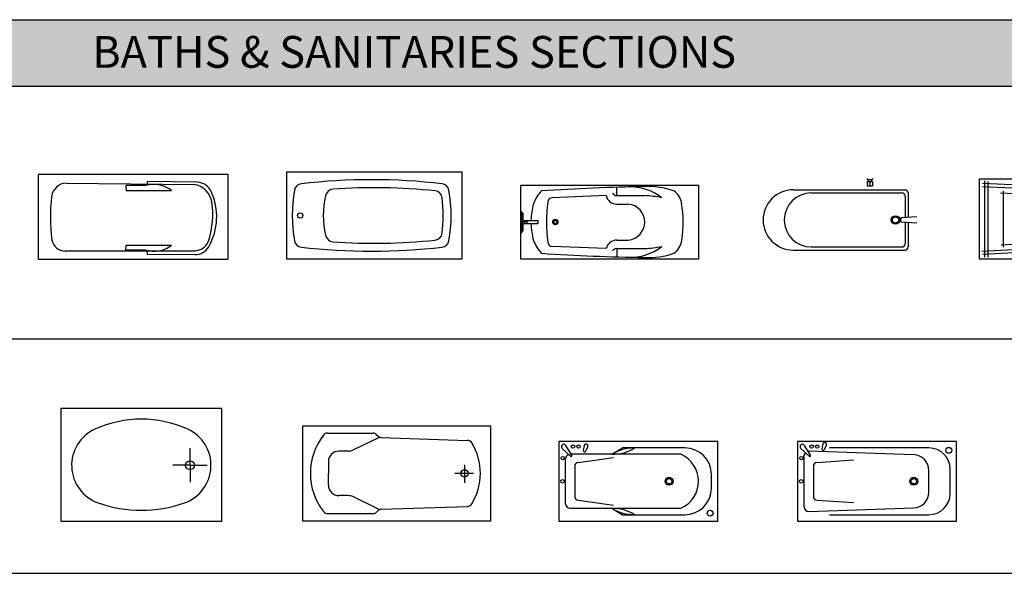
# Model space of a CAD drawing. Units: millimetres. Extents: x 4994 to 37440, y 17304 to 30205.
# Drawn here: x 18739 to 28037, y 24977 to 30205 of the extents above; entities that cross this region are included whole.
import ezdxf

# ---------------------------------------------------------------- set-up
doc = ezdxf.new("R2010")
doc.units = ezdxf.units.MM
doc.layers.add('L1', color=7, linetype='Continuous')
doc.styles.get("Standard").update_dxf_attribs({"font": 'arial.ttf'})

# ---------------------------------------------------------------- blocks, each defined once
blk = doc.blocks.new('A$C4F4E3A9B')
for p, q in [((0, 0.7988), (0, 0)), ((1.7949, 0.7988), (0, 0.7988)), ((1.7949, 0), (1.7949, 0.7988)), ((0.2653, 0.717), (1.4805, 0.7039)), ((1.0219, 0.694), (0.8287, 0.694)), ((0.8287, 0.694), (0.8287, 0.6908)), ((0.8287, 0.6908), (0.832, 0.6482)), ((1.0514, 0.7006), (1.0219, 0.7006)), ((1.0219, 0.7006), (1.0219, 0.694)), ((1.5067, 0.7268), (1.0285, 0.7333)), ((1.0285, 0.7333), (1.0285, 0.7071)), ((0.832, 0.6482), (1.2611, 0.6482)), ((0.8287, 0.0884), (0.832, 0.131)), ((0.832, 0.131), (1.2611, 0.131)), ((1.4838, 0.0753), (0.2555, 0.0753)), ((0.8287, 0.0851), (0.8287, 0.0884)), ((1.0219, 0.0851), (0.8287, 0.0851)), ((1.0219, 0.0786), (1.0219, 0.0851)), ((1.0514, 0.0786), (1.0219, 0.0786)), ((1.0252, 0.0786), (1.0285, 0.0458)), ((1.0285, 0.0458), (1.4805, 0.0426)), ((1.5034, 0.0818), (1.4838, 0.0753)), ((0, 0), (1.7949, 0))]:
    blk.add_line(p, q)
for centre, radius, start, end in [((0.2688, 0.5748), 0.1422, 91.4144, 172.83197), ((1.0969, 0.4371), 0.2674, 52.13905, 99.80209), ((1.4441, 0.5083), 0.1989, 8.27139, 79.46602), ((1.4957, 0.5744), 0.1528, 24.76805, 85.86875), ((1.6575, 0.4002), 1.5418, 172.83197, 188.0852), ((1.1185, 0.4003), 0.5682, 330.18775, 24.76805), ((0.8531, 0.4224), 0.7962, 342.28358, 8.27139), ((0.2555, 0.201), 0.1257, 188.0852, 270), ((1.0969, 0.3421), 0.2674, 260.19791, 307.86095), ((1.4816, 0.1923), 0.1498, 269.58503, 330.18775), ((1.4725, 0.2245), 0.1459, 282.23496, 342.28358)]:
    blk.add_arc(centre, radius, start, end)
at = {"flags": 9}
for tag in ['XSIZE', 'YSIZE']:
    blk.add_attdef(tag, (1.7949, 0.7988), '', height=0.0005, rotation=180, dxfattribs=at)
blk = doc.blocks.new('A$C3D2D55DD')
for p, q in [((0, 0.825), (1.65, 0.825)), ((0, 0), (0, 0.825)), ((1.65, 0.825), (1.65, 0)), ((1.65, 0), (0, 0))]:
    blk.add_line(p, q)
blk.add_circle((0.125, 0.4125), 0.025)
for centre, radius, start, end in [((0.8, -5.0556), 5.8057, 83.41704, 96.58296), ((1.441, 0.4125), 1.3912, 170.13, 189.87), ((0.1441, 0.6374), 0.075, 97.41676, 169.58696), ((0.4383, 0.5853), 0.075, 94.68844, 170.29111), ((0.8309, -4.6112), 5.2862, 83.82611, 94.32564), ((1.4559, 0.6374), 0.075, 10.41304, 82.58324), ((0.159, 0.4125), 1.3912, 350.13, 9.87), ((1.1454, 0.4125), 0.8028, 166.64617, 193.35383), ((1.3907, 0.5699), 0.075, 7.56873, 83.30798), ((0.1034, 0.4125), 1.3719, 352.99532, 7.00468), ((0.4383, 0.2397), 0.075, 189.70889, 265.31156), ((1.3907, 0.2551), 0.075, 276.69202, 352.43127), ((0.1441, 0.1876), 0.075, 190.41304, 262.58324), ((0.8, 5.8806), 5.8057, 263.41704, 276.58296), ((0.8309, 5.4362), 5.2862, 265.67436, 276.17389), ((1.4559, 0.1876), 0.075, 277.41676, 349.58696)]:
    blk.add_arc(centre, radius, start, end)
blk = doc.blocks.new('FONTANA')
for p, q in [((-0.3575, 0.675), (-0.3575, 0.6671)), ((-0.3575, 0.6671), (-0.3075, 0.6671)), ((-0.3475, 0.6671), (-0.3475, 0.6468)), ((-0.3175, 0.6671), (-0.3175, 0.6468)), ((-0.3075, 0.675), (-0.3075, 0.6671)), ((-1.055, 0.57), (0, 0.57)), ((-0.3575, 0.6468), (-0.3575, 0.6068)), ((-0.3575, 0.6468), (-0.3075, 0.6468)), ((-0.3575, 0.6068), (-0.3075, 0.6068)), ((-0.3325, 0.6445), (-0.3325, 0.6068)), ((-0.3075, 0.6468), (-0.3075, 0.6068)), ((-0.885, 0.54), (-0.03, 0.54)), ((0, 0.51), (0, 0.307)), ((0.03, 0.54), (0.03, 0.3089)), ((-0.04, 0.2998), (-0.04, 0.285)), ((-0.04, 0.2702), (-0.04, 0.285)), ((0.11, 0.3139), (-0.0355, 0.3048)), ((0.11, 0.2561), (-0.0355, 0.2652)), ((0, 0.263), (0, 0.06)), ((0.03, 0.2611), (0.03, 0.03)), ((-1.055, 0), (0, 0)), ((-0.885, 0.03), (-0.03, 0.03))]:
    blk.add_line(p, q)
for radius in [0.04, 0.03]:
    blk.add_circle((-0.09, 0.285), radius)
for centre, radius, start, end in [((-1.055, 0.285), 0.285, 90, 270), ((0, 0.54), 0.03, 0, 90), ((-0.885, 0.285), 0.255, 90, 270), ((-0.03, 0.51), 0.03, 0, 90), ((-0.035, 0.2998), 0.005, 95.79734, 180), ((-0.035, 0.2702), 0.005, 180, 264.20266), ((-0.03, 0.06), 0.03, 270, 360), ((0, 0.03), 0.03, 270, 360)]:
    blk.add_arc(centre, radius, start, end)
blk = doc.blocks.new('A$C46A11D43')
blk.add_blockref('FONTANA', (1.34, 0))
blk = doc.blocks.new('A$C3D1009F4')
for p, q in [((0, 0.76), (1.6, 0.76)), ((0, 0), (0, 0.76)), ((1.6, 0.76), (1.6, 0)), ((0.0279, 0.6876), (1.6, 0.6133)), ((0.0286, 0.716), (1.5659, 0.6465)), ((0.05, 0.0201), (0.05, 0.7402)), ((0.08, 0.0201), (0.08, 0.7332)), ((1.52, 0.6685), (1.52, 0.535)), ((1.55, 0.6672), (1.55, 0.5225)), ((0.1983, 0.6272), (1.4719, 0.5562)), ((0.226, 0.112), (0.226, 0.6434)), ((1.45, 0.5796), (1.45, 0.1956)), ((1.505, 0.5375), (1.495, 0.5325)), ((1.495, 0.5325), (1.495, 0.4875)), ((1.505, 0.4825), (1.495, 0.4875)), ((1.505, 0.5375), (1.505, 0.4825)), ((1.535, 0.5325), (1.505, 0.5375)), ((1.535, 0.4875), (1.505, 0.4825)), ((1.52, 0.485), (1.52, 0.3963)), ((1.535, 0.5325), (1.535, 0.4875)), ((1.535, 0.5225), (1.585, 0.5225)), ((1.535, 0.4975), (1.54, 0.4975)), ((1.54, 0.4975), (1.54, 0.43)), ((1.56, 0.4975), (1.56, 0.43)), ((1.56, 0.4975), (1.585, 0.4975)), ((1.585, 0.53), (1.585, 0.49)), ((1.59, 0.535), (1.59, 0.485)), ((1.59, 0.535), (1.6, 0.535)), ((1.59, 0.485), (1.6, 0.485)), ((1.535, 0.395), (1.475, 0.4)), ((1.535, 0.43), (1.535, 0.33)), ((1.535, 0.43), (1.565, 0.43)), ((1.535, 0.425), (1.565, 0.425)), ((1.565, 0.43), (1.565, 0.33)), ((1.475, 0.36), (1.535, 0.365)), ((1.52, 0.3638), (1.52, 0.275)), ((1.535, 0.335), (1.565, 0.335)), ((1.535, 0.33), (1.565, 0.33)), ((1.54, 0.33), (1.54, 0.2625)), ((1.56, 0.33), (1.56, 0.2625)), ((1.4708, 0.2143), (0.2045, 0.1329)), ((1.505, 0.2775), (1.495, 0.2725)), ((1.495, 0.2275), (1.495, 0.2725)), ((1.505, 0.2225), (1.495, 0.2275)), ((1.535, 0.2725), (1.505, 0.2775)), ((1.505, 0.2225), (1.505, 0.2775)), ((1.535, 0.2275), (1.505, 0.2225)), ((1.52, 0.225), (1.52, 0.0803)), ((1.535, 0.2275), (1.535, 0.2725)), ((1.535, 0.2625), (1.54, 0.2625)), ((1.535, 0.2375), (1.585, 0.2375)), ((1.55, 0.2375), (1.55, 0.0907)), ((1.56, 0.2625), (1.585, 0.2625)), ((1.585, 0.23), (1.585, 0.27)), ((1.59, 0.275), (1.6, 0.275)), ((1.59, 0.225), (1.59, 0.275)), ((1.59, 0.225), (1.6, 0.225)), ((1.5756, 0.1564), (0.0223, 0.0717)), ((1.5653, 0.124), (0.0272, 0.0437)), ((1.6, 0), (0, 0))]:
    blk.add_line(p, q)
blk.add_circle((1.3404, 0.375), 0.0271)
for centre, radius, start, end in [((1.55, 0.4835), 0.0172, 54.47824, 125.52176), ((1.59, 0.53), 0.005, 90, 180), ((1.59, 0.49), 0.005, 180, 270), ((1.475, 0.38), 0.02, 90, 270), ((1.55, 0.2765), 0.0172, 234.47824, 305.52176), ((1.59, 0.27), 0.005, 90, 180), ((1.59, 0.23), 0.005, 180, 270)]:
    blk.add_arc(centre, radius, start, end)
blk = doc.blocks.new('A$C71743DE9')
for p, q in [((0, 1.68), (0.7, 1.68)), ((0, 0), (0, 1.68)), ((0.248, 1.677), (0.248, 1.678)), ((0.271, 1.68), (0.25, 1.68)), ((0.35, 1.675), (0.25, 1.675)), ((0.271, 1.68), (0.3192, 1.68)), ((0.3788, 1.678), (0.3212, 1.678)), ((0.3212, 1.677), (0.3212, 1.678)), ((0.35, 1.675), (0.45, 1.675)), ((0.3788, 1.677), (0.3788, 1.678)), ((0.429, 1.68), (0.3808, 1.68)), ((0.429, 1.68), (0.45, 1.68)), ((0.452, 1.677), (0.452, 1.678)), ((0.7, 1.68), (0.7, 0)), ((0.2632, 1.667), (0.2632, 1.673)), ((0.2648, 1.665), (0.2648, 1.665)), ((0.3286, 1.665), (0.2652, 1.665)), ((0.2698, 1.66), (0.3398, 1.66)), ((0.3348, 1.52), (0.3348, 1.66)), ((0.3398, 1.625), (0.3398, 1.665)), ((0.3398, 1.665), (0.3598, 1.665)), ((0.3598, 1.625), (0.3398, 1.625)), ((0.3598, 1.665), (0.3598, 1.625)), ((0.3598, 1.66), (0.4298, 1.66)), ((0.3648, 1.66), (0.3648, 1.52)), ((0.3714, 1.665), (0.4348, 1.665)), ((0.4368, 1.667), (0.4368, 1.673)), ((0.3648, 1.52), (0.3348, 1.52)), ((0.1, 0.875), (0.12, 1.385)), ((0.6, 0.875), (0.58, 1.385)), ((0.1, 0.775), (0.026, 0.775)), ((0.1, 0.775), (0.1, 0.5109)), ((0.18, 0.775), (0.18, 0.6659)), ((0.52, 0.775), (0.52, 0.6659)), ((0.52, 0.775), (0.52, 0.6659)), ((0.6, 0.775), (0.6, 0.5109)), ((0.6, 0.775), (0.674, 0.775)), ((0, 0), (0.7, 0))]:
    blk.add_line(p, q)
for radius in [0.025, 0.015]:
    blk.add_circle((0.35, 1.355), radius)
for centre, radius, start, end in [((0.25, 1.678), 0.002, 90, 180), ((0.25, 1.677), 0.002, 180, 270), ((0.2652, 1.673), 0.002, 90, 180), ((0.3192, 1.678), 0.002, 0, 90), ((0.3192, 1.677), 0.002, 270, 0), ((0.3808, 1.678), 0.002, 90, 180), ((0.3808, 1.677), 0.002, 180, 270), ((0.4348, 1.673), 0.002, 0, 90), ((0.45, 1.678), 0.002, 0, 90), ((0.45, 1.677), 0.002, 270, 0), ((0.35, 0.9549), 0.6302, 91.38277, 105.90828), ((0.2652, 1.667), 0.002, 180, 270), ((0.2698, 1.665), 0.005, 180, 270), ((0.35, 0.9549), 0.6302, 74.09172, 88.65492), ((0.4298, 1.665), 0.005, 270, 0), ((0.4348, 1.667), 0.002, 270, 0), ((0.3113, 1.2085), 0.3771, 110.82382, 132.82566), ((0.3887, 1.2085), 0.3771, 47.17434, 69.17618), ((20.6313, 0.1522), 20.6194, 176.29392, 179.00325), ((0.16, 1.385), 0.04, 90, 180), ((0.35, 0.1025), 1.3361, 81.82431, 98.17569), ((0.54, 1.385), 0.04, 0, 90), ((-19.9313, 0.1522), 20.6194, 0.99675, 3.70608), ((0.0775, 0.775), 0.1025, 0, 77.31961), ((0.6225, 0.775), 0.1025, 102.68039, 180), ((0.055, 0.775), 0.045, 0, 59.76395), ((0.645, 0.775), 0.045, 120.23605, 180), ((0.4952, 0.6464), 0.4776, 177.6652, 218.22937), ((0.35, 0.6816), 0.1707, 185.28509, 354.71491), ((0.2048, 0.6464), 0.4776, 321.77063, 2.3348), ((0.7611, 0.479), 0.7468, 177.55247, 198.99932), ((1.1077, 0.5556), 1.0087, 182.54055, 191.70948), ((-0.4077, 0.5556), 1.0087, 348.29052, 357.45945), ((-0.0611, 0.479), 0.7468, 341.00068, 2.44753), ((0.2007, 0.3348), 0.1761, 214.17318, 262.7387), ((0.4993, 0.3348), 0.1761, 277.2613, 325.82682), ((0.3459, 1.2589), 1.1115, 261.33712, 279.48769)]:
    blk.add_arc(centre, radius, start, end)
blk = doc.blocks.new('A$C28223739')
for p, q in [((1.5194, 1.0637), (0, 1.0637)), ((0, 1.0637), (0, 0)), ((1.5194, 0), (1.5194, 1.0637)), ((1.2194, 0.5272), (1.2194, 0.6884)), ((1.2194, 0.5272), (1.0583, 0.5272)), ((1.2194, 0.5272), (1.3806, 0.5272)), ((1.2194, 0.5272), (1.2194, 0.3661)), ((0, 0), (1.5194, 0))]:
    blk.add_line(p, q)
blk.add_circle((1.2194, 0.5272), 0.0422)
for centre, radius, start, end in [((0.7597, -0.0951), 1.0571, 65.49262, 114.50738), ((0.4768, 0.5255), 0.3751, 114.50738, 250.47587), ((1.0426, 0.5255), 0.3751, 289.52413, 65.49262), ((0.7597, 1.3233), 1.2216, 250.47587, 289.52413)]:
    blk.add_arc(centre, radius, start, end)
blk = doc.blocks.new('A$C32581BF0')
at = {"linetype": 'Continuous'}
for p, q in [((0, 0), (0, 0.9)), ((0, 0.9), (1.77, 0.9)), ((1.77, 0.9), (1.77, 0)), ((0.2337, 0.83), (0.6593, 0.83)), ((0.72, 0.79), (0.4706, 0.6699)), ((0.6946, 0.8154), (0.7064, 0.8036)), ((0.7393, 0.7891), (1.5543, 0.7613)), ((0.4272, 0.66), (0.34, 0.66)), ((0.24, 0.56), (0.24, 0.45)), ((1.525, 0.53), (1.525, 0.36)), ((0.24, 0.34), (0.24, 0.45)), ((1.61, 0.45), (1.435, 0.45)), ((0.4272, 0.24), (0.34, 0.24)), ((0.72, 0.11), (0.4706, 0.2301)), ((0.6946, 0.0846), (0.7064, 0.0964)), ((0.7393, 0.1109), (1.5543, 0.1387)), ((0.2337, 0.07), (0.6593, 0.07)), ((1.77, 0), (0, 0))]:
    blk.add_line(p, q, dxfattribs=at)
blk.add_circle((1.525, 0.45), 0.035, dxfattribs=at)
for centre, radius, start, end in [((0.6557, 0.45), 0.5857, 141.97538, 180), ((0.2337, 0.78), 0.05, 90, 141.97538), ((0.6593, 0.78), 0.05, 45, 90), ((0.7417, 0.839), 0.05, 225, 267.18444), ((1.5518, 0.7113), 0.05, 31.28083, 87.18444), ((0.34, 0.56), 0.1, 90, 180), ((0.4272, 0.76), 0.1, 270, 295.70995), ((1.1217, 0.45), 0.5533, 328.71917, 31.28083), ((0.6557, 0.45), 0.5857, 180, 218.02462), ((0.34, 0.34), 0.1, 180, 270), ((0.4272, 0.14), 0.1, 64.29005, 90), ((0.7417, 0.061), 0.05, 92.81556, 135), ((1.5518, 0.1887), 0.05, 272.81556, 328.71917), ((0.2337, 0.12), 0.05, 218.02462, 270), ((0.6593, 0.12), 0.05, 270, 315)]:
    blk.add_arc(centre, radius, start, end, dxfattribs=at)
blk = doc.blocks.new('A$C309D6FF9')
for p, q in [((1.5, 0.75), (0, 0.75)), ((0, 0.75), (0, 0)), ((1.5, 0), (1.5, 0.75)), ((0.0293, 0.6862), (0.1091, 0.6111)), ((0.1215, 0.6211), (0.0659, 0.7133)), ((0.11, 0.6614), (1.0952, 0.6269)), ((0.2375, 0.7276), (0.2297, 0.6812)), ((0.2524, 0.6741), (0.2718, 0.7153)), ((1.24, 0.69), (0.3, 0.69)), ((0.06, 0.6114), (0.06, 0.1386)), ((0.1837, 0.5535), (0.5274, 0.5763)), ((0.1487, 0.5185), (0.1487, 0.2315)), ((1.24, 0.273), (1.24, 0.49)), ((1.44, 0.26), (1.44, 0.49)), ((0.1837, 0.1965), (0.5274, 0.1737)), ((0.11, 0.0886), (1.0952, 0.1231)), ((0, 0), (1.5, 0)), ((0.3, 0.06), (1.24, 0.06))]:
    blk.add_line(p, q)
for centre, radius in [((0.1327, 0.7025), 0.0159), ((0.1852, 0.7025), 0.0159), ((1.4276, 0.6677), 0.0276), ((0.0361, 0.5947), 0.0159), ((0.0341, 0.375), 0.0167), ((1.0966, 0.375), 0.0375), ((1.0966, 0.375), 0.025)]:
    blk.add_circle(centre, radius)
for centre, radius, start, end in [((0.046, 0.7018), 0.0229, 29.98081, 223.02252), ((0.11, 0.6114), 0.05, 90, 103.84203), ((0.11, 0.6114), 0.05, 90, 103.84203), ((0.2415, 0.6792), 0.012, 170.49628, 334.80018), ((0.2553, 0.7234), 0.0183, 333.70215, 166.74386), ((1.24, 0.49), 0.2, 0, 90), ((0.11, 0.6114), 0.05, 137.68629, 180), ((0.11, 0.6114), 0.05, 137.68629, 180), ((0.1146, 0.6169), 0.008, 226.77494, 31.07884), ((0.1146, 0.6169), 0.008, 226.77494, 31.07884), ((1.09, 0.477), 0.15, 0, 87.99837), ((0.1837, 0.5185), 0.035, 90, 180), ((0.1837, 0.2315), 0.035, 180, 270), ((1.09, 0.273), 0.15, 272.00163, 0), ((1.24, 0.26), 0.2, 270, 0), ((0.11, 0.1386), 0.05, 180, 270)]:
    blk.add_arc(centre, radius, start, end)
blk = doc.blocks.new('A$C25015005')
for p, q in [((1.5, 0.75), (0, 0.75)), ((0, 0.75), (0, 0)), ((1.5, 0), (1.5, 0.75)), ((0.0293, 0.6862), (0.1091, 0.6111)), ((0.1215, 0.6211), (0.0659, 0.7133)), ((0.2375, 0.7133), (0.2297, 0.6669)), ((0.2524, 0.6598), (0.2718, 0.701)), ((0.5, 0.63), (0.6, 0.69)), ((1.19, 0.69), (0.6, 0.69)), ((0.06, 0.58), (0.06, 0.17)), ((1.15, 0.63), (0.1161, 0.63)), ((0.1837, 0.5535), (0.5163, 0.6008)), ((0.1487, 0.5185), (0.1487, 0.2315)), ((1.44, 0.31), (1.44, 0.44)), ((0.1837, 0.1965), (0.5163, 0.1492)), ((0.11, 0.12), (1.15, 0.12)), ((0.5, 0.12), (0.6, 0.06)), ((0, 0), (1.5, 0)), ((0.6, 0.06), (1.19, 0.06))]:
    blk.add_line(p, q)
for centre, radius in [((0.1327, 0.7025), 0.0159), ((0.1852, 0.7025), 0.0159), ((0.0361, 0.5947), 0.0159), ((0.0341, 0.375), 0.0167), ((1.0397, 0.375), 0.0375), ((1.0397, 0.375), 0.025), ((1.4276, 0.074), 0.0276)]:
    blk.add_circle(centre, radius)
for centre, radius, start, end in [((0.046, 0.7018), 0.0229, 29.98081, 223.02252), ((0.2415, 0.6649), 0.012, 170.49628, 334.80018), ((0.2553, 0.7091), 0.0183, 333.70215, 166.74386), ((0.5037, 1.0298), 0.3998, 269.46501, 301.79951), ((0.7107, 0.2902), 0.3998, 89.46501, 121.79951), ((1.19, 0.44), 0.25, 0, 90), ((0.11, 0.58), 0.05, 110.58485, 180), ((0.1146, 0.6169), 0.008, 226.77494, 31.07884), ((0.1146, 0.6169), 0.008, 226.77494, 31.07884), ((1.0403, 0.375), 0.2776, 293.27085, 66.72915), ((0.1837, 0.5185), 0.035, 90, 180), ((1.19, 0.31), 0.25, 270, 0), ((0.1837, 0.2315), 0.035, 180, 270), ((0.11, 0.17), 0.05, 180, 270), ((0.5037, -0.2798), 0.3998, 58.20049, 90.53499), ((0.7107, 0.4598), 0.3998, 238.20049, 270.53499)]:
    blk.add_arc(centre, radius, start, end)
blk = doc.blocks.new('FORMAT')
at = {"layer": 'L1', "true_color": 0x546d8e}
h = blk.add_hatch(color=155, dxfattribs=at)
h.set_gradient(color1=(68, 68, 68), color2=(84, 109, 142), tint=1)
h.paths.add_polyline_path([(7231.1, 30204.8), (7231.1, 29576.1), (37440.3, 29576.1), (37440.3, 30204.8)])
at = {"color": 7}
blk.add_line((7231.1, 29576.1), (37440.3, 29576.1), dxfattribs=at)
at = {"layer": 'L1', "color": 155, "true_color": 0x546d8e}
for p, q in [((7231.1, 30204.8), (37440.3, 30204.8)), ((7231.1, 29576.1), (37440.3, 29576.1)), ((7231.1, 29576.1), (37440.3, 29576.1)), ((7231.1, 29576.1), (37440.3, 29576.1)), ((7231.1, 27191.2), (37440.3, 27191.2)), ((7231.1, 24977.1), (37440.3, 24977.1))]:
    blk.add_line(p, q, dxfattribs=at)
at = {"layer": 'L1', "insert": (19423.5, 30050.8), "char_height": 300, "attachment_point": 1}
blk.add_mtext_dynamic_manual_height_columns('{\\C255;\\c16777215;BATHS & SANITARIES SECTIONS}', width=25984.467, gutter_width=12.5, heights=[0], dxfattribs=at)

msp = doc.modelspace()

# ---------------------------------------------------------------- block references
at = {"color": 7, "xscale": 1000, "yscale": 1000, "zscale": 1000}
for name, p in [('A$C4F4E3A9B', (18913, 27943.6)), ('A$C3D2D55DD', (21263.1, 27943.6)), ('A$C46A11D43', (25759.5, 28028.8)), ('A$C3D1009F4', (27803.3, 27943.6)), ('A$C28223739', (19128, 25470.8)), ('A$C32581BF0', (21414.4, 25470.8)), ('A$C25015005', (23831.3, 25470.8)), ('A$C309D6FF9', (26085, 25470.8))]:
    msp.add_blockref(name, p, dxfattribs=at)
at = {"color": 7, "xscale": 1000, "yscale": 1000, "zscale": 1000, "rotation": 90}
msp.add_blockref('A$C71743DE9', (25152.2, 27943.6), dxfattribs=at)
at = {"layer": 'L1'}
msp.add_blockref('FORMAT', (0, 0), dxfattribs=at)

doc.saveas('drawing.dxf')
